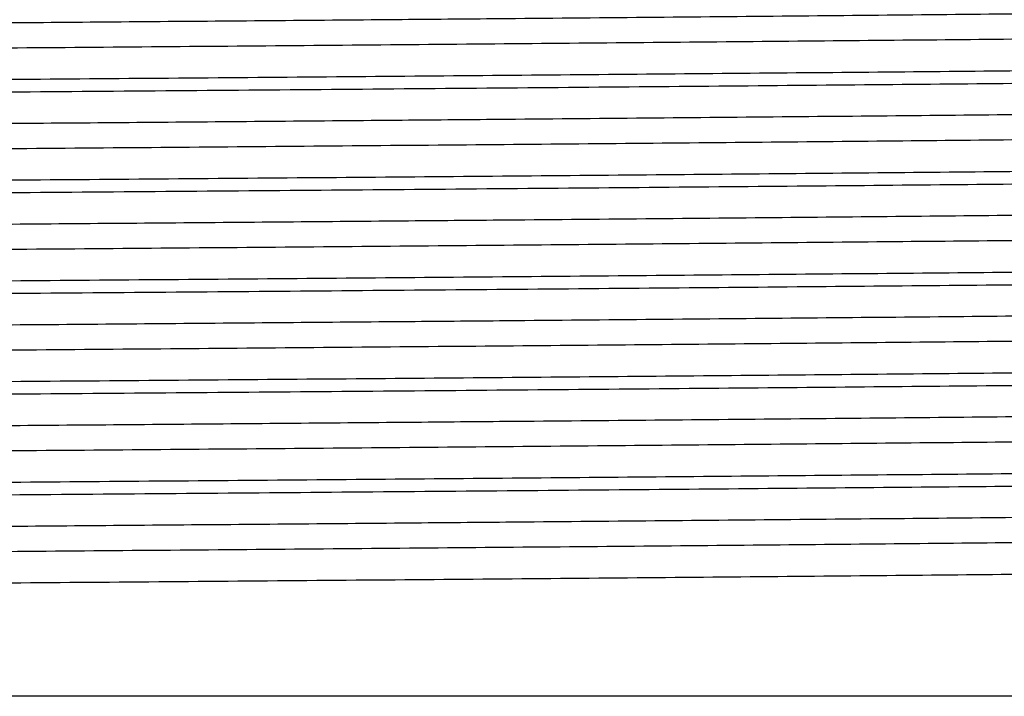
# Model space of a CAD drawing. Extents: x 1 to 30.3, y 6.7 to 19.9.
# Drawn here: x 6.4 to 6.5, y 9.1 to 9.2 of the extents above; entities that cross this region are included whole.
import ezdxf

# ---------------------------------------------------------------- set-up
doc = ezdxf.new("R2010")
doc.units = 0
doc.header["$MEASUREMENT"] = 0
doc.layers.get('0').update_dxf_attribs({"linetype": 'CONTINUOUS'})

msp = doc.modelspace()

# ---------------------------------------------------------------- linework, layer by layer
at = {"color": 7, "linetype": 'Continuous'}
msp.add_line((6.551867483943317, 9.111503982167532), (6.281034150609985, 9.111503982167532), dxfattribs=at)
for points, knots in [([(6.54804416120161, 9.159664168582111), (6.54805751281566, 9.159662386495583), (6.548526364908763, 9.15959980717036), (6.546250246781682, 9.15947626980614), (6.541021489550308, 9.159303062595466), (6.532145715514578, 9.159125270820438), (6.520295143693862, 9.158942240530651), (6.505708361226114, 9.158760258266252), (6.488845525688418, 9.158587729846523), (6.470079374253468, 9.158408750538452), (6.454235964459341, 9.158265457373936), (6.439233375747383, 9.158134590214669), (6.425349807324737, 9.15801677239091), (6.408002351759752, 9.157876836734188), (6.389442216043728, 9.157719555399288), (6.370050382046312, 9.157547851455329), (6.350684507533241, 9.157365953780307), (6.333084470186473, 9.157193615343738), (6.317625299204313, 9.157014261588264), (6.304719223234066, 9.156831147660412), (6.294746800449881, 9.156650049783423), (6.288149984123896, 9.15647805608762), (6.284875716180321, 9.156329261825604), (6.285143490798855, 9.156239289911749), (6.285230504179885, 9.156210053532046)], [0, 0, 0, 0, 0.001526918965769343, 0.05361892205581708, 0.1049912990933615, 0.1566742096178261, 0.2088766510590029, 0.2609117134386745, 0.3122233133641661, 0.364004922340279, 0.4162239061615596, 0.4340981360872615, 0.4763456490562786, 0.5181156902031534, 0.5603499051190163, 0.6125574354104573, 0.6645767029409558, 0.715877572405691, 0.7676823486380255, 0.8199038783684813, 0.8718537619656969, 0.9231295877489345, 0.9750209541595904, 1, 1, 1, 1]), ([(6.547973739362326, 9.157946245836223), (6.547753034811743, 9.157890194586749), (6.547294181532052, 9.157773661875556), (6.542355172336074, 9.157602842453255), (6.534303993349295, 9.15742779052794), (6.523048823602934, 9.157244965596066), (6.50900692317114, 9.157062246329001), (6.492594294211719, 9.156887945922632), (6.474198047960236, 9.156711301480794), (6.454204997888301, 9.15652833420126), (6.433248979997776, 9.156345963216804), (6.411922527365038, 9.15617283817578), (6.390694256356299, 9.15599474874485), (6.37005102590537, 9.15581168745901), (6.350684315217696, 9.155629856603174), (6.33308460581367, 9.155457500454425), (6.317624944355192, 9.155278151604968), (6.304720513289771, 9.155095035864543), (6.294742052608475, 9.154913940265892), (6.288167535748935, 9.154741939330176), (6.284935642272107, 9.154598140068453), (6.285161701067508, 9.154513190088966), (6.285226154011613, 9.15448896950392)], [0, 0, 0, 0, 0.04773158155327236, 0.09923580045289805, 0.1506823931608735, 0.2027890848746695, 0.2548748552804092, 0.3062697336250369, 0.3578304065459262, 0.4099713692884108, 0.4620077558383134, 0.5133205315605177, 0.5649869992296701, 0.6171521055717467, 0.669129102135598, 0.7203882844054713, 0.7721509639672404, 0.8243300583723581, 0.8762377273844568, 0.9274718863233811, 0.9793210857001098, 1, 1, 1, 1]), ([(6.551466969114595, 9.15577472518533), (6.551577625426238, 9.15575437758873), (6.552018788506587, 9.15567325606696), (6.549137096443897, 9.15553224996626), (6.542904910088549, 9.155360175953373), (6.53312364018162, 9.155180254161802), (6.520291206350454, 9.154997130172058), (6.504758554492856, 9.154816471939736), (6.486966148681851, 9.15464450119814), (6.467295951467203, 9.154463617889562), (6.44621269502781, 9.154280496003793), (6.424435853128462, 9.154100858240648), (6.40248538437725, 9.153928642914934), (6.380840800878347, 9.15374693026457), (6.360075915911125, 9.153564028362265), (6.343327522629528, 9.153407836596651), (6.330291419076034, 9.153280211213662), (6.319433935147041, 9.153160792607265), (6.308888514856557, 9.153028764432854), (6.298389252446529, 9.152872743084558), (6.289506054556005, 9.152706700167686), (6.283501173277298, 9.152534417528612), (6.280795814996255, 9.152396758674174), (6.281286104344539, 9.152319340053253), (6.281391464865653, 9.152302703211616)], [0, 0, 0, 0, 0.01731616779606237, 0.06903586258555827, 0.1200581082914922, 0.171641979221072, 0.2235993476058858, 0.2752450959441943, 0.326256662400862, 0.3779218169281108, 0.4298779187001914, 0.4814399491269811, 0.5324693134880252, 0.5842059579125348, 0.6361506629394649, 0.6876192996519696, 0.718954133648922, 0.750610713945142, 0.791021019912888, 0.8315036470138056, 0.8830432321488033, 0.9340814938789468, 0.9858344706440374, 1, 1, 1, 1]), ([(6.55140580604922, 9.154890450336142), (6.551455655712439, 9.154862551164422), (6.551613971094371, 9.15477394739579), (6.548085454917445, 9.154626981129976), (6.54110301563049, 9.154454836572942), (6.530650384261382, 9.154273354319924), (6.517204186515046, 9.154090257610589), (6.501158347589067, 9.153911522702241), (6.482594714838553, 9.153735573846587), (6.46177969327124, 9.153546532300648), (6.439238609018994, 9.153353304644645), (6.417207496447012, 9.153176706179652), (6.396309157591303, 9.153009435096488), (6.376845360470695, 9.152844175473826), (6.358214241180866, 9.152678632040903), (6.340331891838049, 9.152511953897717), (6.323664796451668, 9.15234450859297), (6.30881729044516, 9.152162262375587), (6.296811951703838, 9.151979279114999), (6.287885450216025, 9.151802203649048), (6.282696036904919, 9.151628433903108), (6.280512376346763, 9.151502750662859), (6.281102667945057, 9.151438285139067), (6.28113642444584, 9.151434598604292)], [0, 0, 0, 0, 0.02381881584759287, 0.07564514350970375, 0.1269072061730945, 0.1788699961002805, 0.2310626700821866, 0.2827975857848277, 0.3340989766819172, 0.3890278520689691, 0.4440769559689206, 0.4984422363093448, 0.5450396356390402, 0.5922066891440092, 0.6394380323952507, 0.6862241861046383, 0.737539873090561, 0.7895815959731315, 0.8417488390283455, 0.8933559435415699, 0.9447466405189539, 0.9968402733869964, 1, 1, 1, 1]), ([(6.54804416120161, 9.152719724137665), (6.54805751281566, 9.152717942051138), (6.548526364908766, 9.152655362725918), (6.546250246781682, 9.152531825361695), (6.541021489550309, 9.152358618151023), (6.532145715514577, 9.152180826375993), (6.520295143693859, 9.151997796086205), (6.505708361226116, 9.151815813821809), (6.488845525688417, 9.15164328540208), (6.470079374253468, 9.151464306094008), (6.454235964459341, 9.151321012929492), (6.439233375747383, 9.151190145770224), (6.425349807324737, 9.151072327946466), (6.408002351759752, 9.150932392289743), (6.389442216043728, 9.150775110954843), (6.370050382046312, 9.150603407010884), (6.350684507533241, 9.150421509335862), (6.333084470186473, 9.150249170899295), (6.317625299204313, 9.150069817143821), (6.304719223234066, 9.149886703215968), (6.294746800449881, 9.149705605338978), (6.288149984123895, 9.149533611643175), (6.284875716180321, 9.149384817381161), (6.285143490798854, 9.149294845467304), (6.285230504179885, 9.149265609087601)], [0, 0, 0, 0, 0.001526918965769251, 0.05361892205581698, 0.1049912990933614, 0.156674209617826, 0.2088766510590028, 0.2609117134386744, 0.312223313364166, 0.3640049223402789, 0.4162239061615595, 0.4340981360872614, 0.4763456490562785, 0.5181156902031533, 0.5603499051190162, 0.6125574354104572, 0.6645767029409557, 0.7158775724056909, 0.7676823486380254, 0.8199038783684812, 0.8718537619656967, 0.9231295877489344, 0.9750209541595903, 1, 1, 1, 1]), ([(6.547973739362326, 9.151001801391779), (6.547753034811743, 9.150945750142306), (6.547294181532051, 9.150829217431111), (6.542355172336074, 9.15065839800881), (6.534303993349293, 9.150483346083496), (6.523048823602935, 9.150300521151623), (6.50900692317114, 9.150117801884559), (6.492594294211719, 9.149943501478187), (6.474198047960236, 9.149766857036349), (6.454204997888301, 9.149583889756816), (6.433248979997776, 9.14940151877236), (6.411922527365038, 9.149228393731333), (6.390694256356299, 9.149050304300406), (6.37005102590537, 9.148867243014566), (6.350684315217696, 9.148685412158729), (6.33308460581367, 9.14851305600998), (6.317624944355192, 9.148333707160525), (6.304720513289771, 9.148150591420098), (6.294742052608475, 9.14796949582145), (6.288167535748935, 9.14779749488573), (6.284935642272107, 9.147653695624008), (6.285161701067508, 9.147568745644522), (6.285226154011613, 9.147544525059475)], [0, 0, 0, 0, 0.04773158155327235, 0.09923580045289805, 0.1506823931608735, 0.2027890848746695, 0.2548748552804092, 0.3062697336250369, 0.3578304065459262, 0.4099713692884108, 0.4620077558383134, 0.5133205315605177, 0.5649869992296701, 0.6171521055717467, 0.669129102135598, 0.7203882844054713, 0.7721509639672404, 0.8243300583723581, 0.8762377273844568, 0.9274718863233811, 0.9793210857001098, 1, 1, 1, 1]), ([(6.551466969114595, 9.148830280740885), (6.551577625426237, 9.148809933144285), (6.55201878850659, 9.148728811622515), (6.549137096443896, 9.148587805521814), (6.542904910088549, 9.148415731508928), (6.53312364018162, 9.148235809717358), (6.520291206350454, 9.148052685727611), (6.504758554492857, 9.147872027495291), (6.48696614868185, 9.147700056753695), (6.467295951467205, 9.147519173445115), (6.446212695027808, 9.147336051559348), (6.424435853128463, 9.147156413796203), (6.402485384377251, 9.14698419847049), (6.380840800878346, 9.146802485820126), (6.360075915911127, 9.14661958391782), (6.343327522629527, 9.146463392152206), (6.330291419076034, 9.146335766769218), (6.319433935147041, 9.14621634816282), (6.308888514856557, 9.14608431998841), (6.298389252446528, 9.145928298640113), (6.289506054556005, 9.145762255723243), (6.283501173277299, 9.145589973084167), (6.280795814996254, 9.145452314229729), (6.281286104344539, 9.145374895608809), (6.281391464865653, 9.145358258767171)], [0, 0, 0, 0, 0.01731616779606035, 0.06903586258555647, 0.1200581082914906, 0.1716419792210706, 0.2235993476058845, 0.2752450959441932, 0.3262566624008612, 0.3779218169281101, 0.4298779187001909, 0.4814399491269808, 0.5324693134880251, 0.5842059579125348, 0.6361506629394652, 0.68761929965197, 0.7189541336489227, 0.7506107139451428, 0.7910210199128889, 0.8315036470138066, 0.8830432321488045, 0.9340814938789482, 0.985834470644039, 1, 1, 1, 1]), ([(6.55140580604922, 9.147946005891695), (6.551455655712439, 9.147918106719978), (6.55161397109437, 9.147829502951346), (6.548085454917445, 9.147682536685531), (6.54110301563049, 9.147510392128497), (6.530650384261382, 9.14732890987548), (6.517204186515046, 9.147145813166144), (6.501158347589067, 9.146967078257797), (6.482594714838553, 9.146791129402143), (6.46177969327124, 9.146602087856204), (6.439238609018996, 9.1464088602002), (6.41720749644701, 9.146232261735207), (6.396309157591302, 9.146064990652043), (6.376845360470695, 9.145899731029381), (6.358214241180866, 9.145734187596458), (6.340331891838049, 9.145567509453272), (6.323664796451668, 9.145400064148525), (6.30881729044516, 9.145217817931142), (6.296811951703838, 9.145034834670554), (6.287885450216026, 9.144857759204603), (6.282696036904916, 9.144683989458663), (6.28051237634677, 9.144558306218414), (6.281102667945057, 9.144493840694622), (6.28113642444584, 9.144490154159849)], [0, 0, 0, 0, 0.02381881584759447, 0.0756451435097051, 0.1269072061730956, 0.1788699961002814, 0.2310626700821873, 0.2827975857848281, 0.3340989766819174, 0.389027852068969, 0.4440769559689203, 0.4984422363093443, 0.5450396356390396, 0.5922066891440082, 0.6394380323952494, 0.6862241861046369, 0.7375398730905594, 0.7895815959731296, 0.8417488390283434, 0.8933559435415676, 0.9447466405189512, 0.9968402733869937, 1, 1, 1, 1]), ([(6.54804416120161, 9.145775279693222), (6.54805751281566, 9.145773497606694), (6.548526364908763, 9.145710918281473), (6.546250246781682, 9.14558738091725), (6.541021489550308, 9.145414173706577), (6.532145715514578, 9.145236381931548), (6.520295143693862, 9.145053351641762), (6.505708361226114, 9.144871369377364), (6.488845525688418, 9.144698840957636), (6.470079374253468, 9.144519861649565), (6.454235964459341, 9.144376568485047), (6.439233375747383, 9.14424570132578), (6.425349807324737, 9.144127883502021), (6.408002351759752, 9.143987947845298), (6.389442216043728, 9.1438306665104), (6.370050382046312, 9.14365896256644), (6.350684507533241, 9.14347706489142), (6.333084470186473, 9.14330472645485), (6.317625299204313, 9.143125372699377), (6.304719223234066, 9.142942258771523), (6.294746800449881, 9.142761160894535), (6.288149984123896, 9.14258916719873), (6.284875716180321, 9.142440372936717), (6.285143490798855, 9.14235040102286), (6.285230504179885, 9.142321164643157)], [0, 0, 0, 0, 0.001526918965769343, 0.05361892205581708, 0.1049912990933615, 0.1566742096178261, 0.2088766510590029, 0.2609117134386745, 0.3122233133641661, 0.364004922340279, 0.4162239061615596, 0.4340981360872615, 0.4763456490562786, 0.5181156902031534, 0.5603499051190163, 0.6125574354104573, 0.6645767029409558, 0.715877572405691, 0.7676823486380255, 0.8199038783684813, 0.8718537619656969, 0.9231295877489345, 0.9750209541595904, 1, 1, 1, 1]), ([(6.547973739362326, 9.144057356947334), (6.547753034811743, 9.14400130569786), (6.547294181532051, 9.143884772986667), (6.542355172336074, 9.143713953564365), (6.534303993349293, 9.143538901639051), (6.523048823602935, 9.143356076707176), (6.50900692317114, 9.143173357440114), (6.492594294211719, 9.142999057033744), (6.474198047960236, 9.142822412591904), (6.454204997888301, 9.142639445312371), (6.433248979997776, 9.142457074327915), (6.411922527365038, 9.14228394928689), (6.390694256356299, 9.142105859855961), (6.37005102590537, 9.141922798570121), (6.350684315217696, 9.141740967714284), (6.33308460581367, 9.141568611565537), (6.317624944355192, 9.14138926271608), (6.304720513289771, 9.141206146975653), (6.294742052608475, 9.141025051377005), (6.288167535748935, 9.140853050441287), (6.284935642272107, 9.140709251179564), (6.285161701067508, 9.140624301200077), (6.285226154011613, 9.140600080615032)], [0, 0, 0, 0, 0.04773158155327235, 0.09923580045289805, 0.1506823931608735, 0.2027890848746695, 0.2548748552804092, 0.3062697336250369, 0.3578304065459262, 0.4099713692884108, 0.4620077558383134, 0.5133205315605177, 0.5649869992296701, 0.6171521055717467, 0.669129102135598, 0.7203882844054713, 0.7721509639672404, 0.8243300583723581, 0.8762377273844568, 0.9274718863233811, 0.9793210857001098, 1, 1, 1, 1]), ([(6.551466969114595, 9.141885836296442), (6.551577625426238, 9.14186548869984), (6.552018788506588, 9.14178436717807), (6.549137096443896, 9.14164336107737), (6.542904910088549, 9.141471287064483), (6.53312364018162, 9.141291365272913), (6.520291206350454, 9.141108241283167), (6.504758554492857, 9.140927583050848), (6.486966148681851, 9.14075561230925), (6.467295951467203, 9.140574729000672), (6.446212695027809, 9.140391607114903), (6.424435853128463, 9.140211969351759), (6.402485384377251, 9.140039754026045), (6.380840800878347, 9.139858041375682), (6.360075915911125, 9.139675139473377), (6.343327522629528, 9.139518947707762), (6.330291419076034, 9.139391322324773), (6.319433935147041, 9.139271903718376), (6.308888514856557, 9.139139875543965), (6.298389252446528, 9.138983854195668), (6.289506054556005, 9.138817811278798), (6.283501173277299, 9.138645528639723), (6.280795814996256, 9.138507869785284), (6.281286104344538, 9.138430451164364), (6.281391464865653, 9.138413814322726)], [0, 0, 0, 0, 0.01731616779605936, 0.06903586258555561, 0.1200581082914899, 0.17164197922107, 0.2235993476058841, 0.2752450959441929, 0.326256662400861, 0.3779218169281101, 0.4298779187001911, 0.4814399491269811, 0.5324693134880255, 0.5842059579125355, 0.6361506629394659, 0.6876192996519709, 0.7189541336489236, 0.7506107139451438, 0.79102101991289, 0.8315036470138079, 0.8830432321488059, 0.9340814938789497, 0.9858344706440405, 1, 1, 1, 1]), ([(6.55140580604922, 9.141001561447252), (6.551455655712439, 9.140973662275533), (6.551613971094371, 9.140885058506901), (6.548085454917445, 9.140738092241087), (6.541103015630489, 9.140565947684053), (6.530650384261383, 9.140384465431035), (6.517204186515046, 9.1402013687217), (6.501158347589067, 9.140022633813352), (6.482594714838553, 9.1398466849577), (6.46177969327124, 9.139657643411761), (6.439238609018996, 9.139464415755757), (6.417207496447012, 9.139287817290763), (6.396309157591303, 9.139120546207598), (6.376845360470695, 9.138955286584938), (6.358214241180867, 9.138789743152014), (6.340331891838049, 9.138623065008828), (6.323664796451668, 9.13845561970408), (6.30881729044516, 9.138273373486697), (6.296811951703837, 9.13809039022611), (6.287885450216026, 9.137913314760159), (6.282696036904914, 9.137739545014218), (6.280512376346775, 9.13761386177397), (6.281102667945057, 9.137549396250177), (6.28113642444584, 9.137545709715404)], [0, 0, 0, 0, 0.0238188158475928, 0.07564514350970351, 0.1269072061730941, 0.17886999610028, 0.2310626700821859, 0.2827975857848268, 0.3340989766819162, 0.3890278520689678, 0.4440769559689192, 0.4984422363093433, 0.5450396356390386, 0.5922066891440074, 0.6394380323952487, 0.6862241861046362, 0.7375398730905588, 0.789581595973129, 0.8417488390283429, 0.8933559435415671, 0.944746640518951, 0.9968402733869934, 1, 1, 1, 1]), ([(6.54804416120161, 9.138830835248775), (6.54805751281566, 9.138829053162251), (6.548526364908758, 9.138766473837027), (6.546250246781685, 9.138642936472806), (6.541021489550308, 9.138469729262134), (6.532145715514577, 9.138291937487104), (6.520295143693862, 9.138108907197317), (6.505708361226114, 9.13792692493292), (6.488845525688418, 9.137754396513191), (6.470079374253467, 9.137575417205118), (6.454235964459341, 9.137432124040604), (6.439233375747381, 9.137301256881335), (6.425349807324738, 9.137183439057578), (6.408002351759752, 9.137043503400854), (6.389442216043729, 9.136886222065955), (6.370050382046312, 9.136714518121995), (6.350684507533241, 9.136532620446975), (6.333084470186473, 9.136360282010406), (6.317625299204313, 9.136180928254932), (6.304719223234066, 9.135997814327078), (6.294746800449881, 9.13581671645009), (6.288149984123895, 9.135644722754288), (6.284875716180322, 9.135495928492272), (6.285143490798854, 9.135405956578417), (6.285230504179885, 9.135376720198712)], [0, 0, 0, 0, 0.001526918965769305, 0.05361892205581712, 0.1049912990933615, 0.1566742096178261, 0.2088766510590029, 0.2609117134386745, 0.3122233133641661, 0.364004922340279, 0.4162239061615596, 0.4340981360872614, 0.4763456490562786, 0.5181156902031534, 0.5603499051190163, 0.6125574354104573, 0.6645767029409557, 0.715877572405691, 0.7676823486380255, 0.8199038783684813, 0.8718537619656967, 0.9231295877489344, 0.9750209541595903, 1, 1, 1, 1]), ([(6.547973739362327, 9.13711291250289), (6.547753034811744, 9.137056861253416), (6.547294181532051, 9.136940328542224), (6.542355172336074, 9.136769509119922), (6.534303993349293, 9.136594457194606), (6.523048823602935, 9.136411632262734), (6.50900692317114, 9.13622891299567), (6.492594294211719, 9.1360546125893), (6.474198047960236, 9.13587796814746), (6.454204997888302, 9.135695000867926), (6.433248979997776, 9.13551262988347), (6.411922527365038, 9.135339504842445), (6.390694256356299, 9.135161415411515), (6.37005102590537, 9.134978354125677), (6.350684315217696, 9.13479652326984), (6.33308460581367, 9.13462416712109), (6.317624944355192, 9.134444818271636), (6.304720513289771, 9.134261702531209), (6.294742052608475, 9.13408060693256), (6.288167535748935, 9.133908605996842), (6.284935642272107, 9.133764806735119), (6.285161701067508, 9.133679856755633), (6.285226154011613, 9.133655636170587)], [0, 0, 0, 0, 0.04773158155327241, 0.0992358004528981, 0.1506823931608735, 0.2027890848746695, 0.2548748552804092, 0.306269733625037, 0.3578304065459262, 0.4099713692884108, 0.4620077558383134, 0.5133205315605177, 0.5649869992296701, 0.6171521055717467, 0.669129102135598, 0.7203882844054713, 0.7721509639672404, 0.8243300583723581, 0.8762377273844568, 0.9274718863233811, 0.9793210857001098, 1, 1, 1, 1]), ([(6.551466969114595, 9.134941391851996), (6.551577625426238, 9.134921044255396), (6.552018788506587, 9.134839922733626), (6.549137096443896, 9.134698916632924), (6.542904910088549, 9.134526842620039), (6.53312364018162, 9.134346920828468), (6.520291206350453, 9.134163796838724), (6.504758554492857, 9.133983138606403), (6.48696614868185, 9.133811167864806), (6.467295951467205, 9.133630284556228), (6.446212695027808, 9.133447162670459), (6.424435853128463, 9.133267524907314), (6.402485384377251, 9.1330953095816), (6.380840800878346, 9.132913596931237), (6.360075915911127, 9.13273069502893), (6.343327522629527, 9.132574503263317), (6.330291419076034, 9.132446877880328), (6.319433935147041, 9.132327459273933), (6.308888514856557, 9.13219543109952), (6.298389252446528, 9.132039409751224), (6.289506054556005, 9.131873366834354), (6.283501173277299, 9.131701084195278), (6.280795814996254, 9.131563425340842), (6.281286104344539, 9.13148600671992), (6.281391464865653, 9.131469369878282)], [0, 0, 0, 0, 0.01731616779606033, 0.06903586258555644, 0.1200581082914906, 0.1716419792210706, 0.2235993476058845, 0.2752450959441932, 0.3262566624008612, 0.3779218169281101, 0.4298779187001909, 0.4814399491269808, 0.5324693134880251, 0.5842059579125348, 0.6361506629394652, 0.68761929965197, 0.7189541336489227, 0.7506107139451428, 0.7910210199128889, 0.8315036470138066, 0.8830432321488045, 0.9340814938789482, 0.985834470644039, 1, 1, 1, 1]), ([(6.55140580604922, 9.134057117002806), (6.551455655712439, 9.13402921783109), (6.55161397109437, 9.133940614062457), (6.548085454917445, 9.133793647796642), (6.54110301563049, 9.133621503239608), (6.530650384261382, 9.13344002098659), (6.517204186515046, 9.133256924277255), (6.501158347589067, 9.13307818936891), (6.482594714838553, 9.132902240513255), (6.46177969327124, 9.132713198967314), (6.439238609018996, 9.132519971311313), (6.41720749644701, 9.132343372846318), (6.396309157591302, 9.132176101763154), (6.376845360470695, 9.132010842140494), (6.358214241180866, 9.13184529870757), (6.340331891838049, 9.131678620564383), (6.323664796451668, 9.131511175259638), (6.30881729044516, 9.131328929042253), (6.296811951703838, 9.131145945781666), (6.287885450216026, 9.130968870315716), (6.282696036904916, 9.130795100569774), (6.28051237634677, 9.130669417329525), (6.281102667945057, 9.130604951805735), (6.28113642444584, 9.13060126527096)], [0, 0, 0, 0, 0.02381881584759447, 0.0756451435097051, 0.1269072061730956, 0.1788699961002814, 0.2310626700821873, 0.2827975857848281, 0.3340989766819174, 0.389027852068969, 0.4440769559689203, 0.4984422363093443, 0.5450396356390396, 0.5922066891440082, 0.6394380323952494, 0.6862241861046369, 0.7375398730905594, 0.7895815959731296, 0.8417488390283434, 0.8933559435415676, 0.9447466405189512, 0.9968402733869937, 1, 1, 1, 1]), ([(6.54804416120161, 9.131886390804333), (6.54805751281566, 9.131884608717806), (6.548526364908771, 9.131822029392584), (6.546250246781681, 9.131698492028363), (6.541021489550308, 9.131525284817688), (6.532145715514577, 9.13134749304266), (6.52029514369386, 9.131164462752873), (6.505708361226116, 9.130982480488477), (6.488845525688416, 9.130809952068745), (6.470079374253468, 9.130630972760676), (6.454235964459341, 9.130487679596158), (6.439233375747383, 9.130356812436892), (6.425349807324737, 9.130238994613133), (6.408002351759753, 9.130099058956409), (6.389442216043728, 9.12994177762151), (6.370050382046313, 9.12977007367755), (6.350684507533241, 9.12958817600253), (6.333084470186473, 9.129415837565961), (6.317625299204313, 9.129236483810487), (6.304719223234066, 9.129053369882634), (6.294746800449881, 9.128872272005646), (6.288149984123895, 9.128700278309841), (6.284875716180322, 9.128551484047827), (6.285143490798855, 9.128461512133972), (6.285230504179885, 9.128432275754268)], [0, 0, 0, 0, 0.001526918965769396, 0.0536189220558172, 0.1049912990933616, 0.1566742096178262, 0.2088766510590029, 0.2609117134386746, 0.3122233133641662, 0.364004922340279, 0.4162239061615596, 0.4340981360872614, 0.4763456490562786, 0.5181156902031534, 0.5603499051190162, 0.6125574354104572, 0.6645767029409557, 0.715877572405691, 0.7676823486380254, 0.8199038783684812, 0.8718537619656966, 0.9231295877489343, 0.9750209541595902, 1, 1, 1, 1]), ([(6.547973739362327, 9.130168468058447), (6.547753034811743, 9.130112416808972), (6.547294181532051, 9.129995884097777), (6.542355172336074, 9.129825064675476), (6.534303993349295, 9.129650012750163), (6.523048823602934, 9.129467187818289), (6.50900692317114, 9.129284468551225), (6.492594294211719, 9.129110168144855), (6.474198047960236, 9.128933523703017), (6.454204997888302, 9.128750556423482), (6.433248979997776, 9.128568185439025), (6.411922527365038, 9.128395060398), (6.390694256356299, 9.128216970967072), (6.37005102590537, 9.128033909681232), (6.350684315217696, 9.127852078825395), (6.33308460581367, 9.127679722676648), (6.317624944355192, 9.127500373827191), (6.304720513289771, 9.127317258086764), (6.294742052608475, 9.127136162488114), (6.288167535748935, 9.126964161552397), (6.284935642272107, 9.126820362290676), (6.285161701067508, 9.12673541231119), (6.285226154011613, 9.126711191726143)], [0, 0, 0, 0, 0.04773158155327242, 0.09923580045289809, 0.1506823931608735, 0.2027890848746695, 0.2548748552804092, 0.306269733625037, 0.3578304065459262, 0.4099713692884108, 0.4620077558383134, 0.5133205315605177, 0.5649869992296701, 0.6171521055717467, 0.669129102135598, 0.7203882844054713, 0.7721509639672404, 0.8243300583723581, 0.8762377273844568, 0.9274718863233811, 0.9793210857001098, 1, 1, 1, 1]), ([(6.551466969114595, 9.127996947407553), (6.551577625426238, 9.127976599810951), (6.552018788506588, 9.127895478289183), (6.549137096443897, 9.127754472188482), (6.542904910088546, 9.127582398175594), (6.53312364018162, 9.127402476384024), (6.520291206350454, 9.12721935239428), (6.504758554492857, 9.127038694161959), (6.486966148681852, 9.126866723420362), (6.467295951467204, 9.126685840111783), (6.446212695027809, 9.126502718226016), (6.424435853128464, 9.12632308046287), (6.40248538437725, 9.126150865137157), (6.380840800878347, 9.125969152486793), (6.360075915911125, 9.125786250584488), (6.343327522629528, 9.125630058818873), (6.330291419076034, 9.125502433435885), (6.319433935147041, 9.125383014829488), (6.308888514856557, 9.125250986655075), (6.298389252446528, 9.12509496530678), (6.289506054556005, 9.124928922389909), (6.283501173277298, 9.124756639750835), (6.280795814996257, 9.124618980896395), (6.281286104344538, 9.124541562275475), (6.281391464865653, 9.124524925433837)], [0, 0, 0, 0, 0.01731616779605934, 0.06903586258555557, 0.1200581082914898, 0.17164197922107, 0.223599347605884, 0.2752450959441929, 0.326256662400861, 0.3779218169281101, 0.429877918700191, 0.481439949126981, 0.5324693134880254, 0.5842059579125354, 0.6361506629394658, 0.6876192996519708, 0.7189541336489235, 0.7506107139451437, 0.7910210199128899, 0.8315036470138077, 0.8830432321488058, 0.9340814938789496, 0.9858344706440405, 1, 1, 1, 1]), ([(6.55140580604922, 9.127112672558363), (6.551455655712439, 9.127084773386644), (6.551613971094369, 9.126996169618012), (6.548085454917466, 9.126849203352197), (6.541103015630416, 9.126677058795165), (6.530650384261661, 9.126495576542135), (6.517204186513997, 9.126312479832851), (6.501158347592931, 9.126133744924315), (6.482594714823839, 9.125957796069374), (6.46177969333057, 9.1257687545206), (6.439238608798702, 9.125575526875306), (6.417207497208716, 9.125398928372704), (6.396309155183678, 9.125231657410916), (6.376845369631351, 9.125066397345213), (6.358214207078558, 9.124900855569178), (6.34033202291699, 9.12473417109986), (6.323664250793368, 9.124566751712885), (6.308819354717412, 9.124384405540038), (6.296804267406428, 9.124201795631453), (6.290503485378381, 9.124075324864828), (6.287936879990084, 9.124010885676528), (6.28766191402835, 9.124003982167533)], [0, 0, 0, 0, 0.02647864607110223, 0.08409238287946214, 0.1410788436180535, 0.1988442813355646, 0.2568652740966712, 0.3143773910370682, 0.3714075717652414, 0.4324703155961616, 0.493666713772499, 0.5541029262988166, 0.605903824067188, 0.6583379888873938, 0.7108436226441094, 0.7628543528594932, 0.8199004261105709, 0.8777536111704497, 0.9357463331513695, 0.9931163663177389, 1, 1, 1, 1]), ([(6.54804416120161, 9.124941946359888), (6.548057512815662, 9.124940164273362), (6.548526364908768, 9.12487758494814), (6.546250246781694, 9.124754047583918), (6.541021489550266, 9.124580840373245), (6.532145715514736, 9.124403048598214), (6.520295143693262, 9.124220018308428), (6.505708361228332, 9.12403803604403), (6.488845525680237, 9.123865507624304), (6.470079374284436, 9.123686528316222), (6.454235964375166, 9.123543235151738), (6.439233375893852, 9.123412367992406), (6.425349805831468, 9.123294550169103), (6.408002357154881, 9.123154614510472), (6.389442193654324, 9.122997333183264), (6.370050487626151, 9.122825629203877), (6.350684120109665, 9.12264373166534), (6.333085899214531, 9.122471392725911), (6.317619886925575, 9.122292040864354), (6.30473955225138, 9.122108919810398), (6.296179174847464, 9.121954958815106), (6.292518745324372, 9.121865259193086), (6.291236736510759, 9.121833843288128)], [0, 0, 0, 0, 0.001696848833294943, 0.05958613873599104, 0.1166757158477835, 0.1741103855262362, 0.2321224043958685, 0.2899484166917402, 0.3469704528442611, 0.4045148050640155, 0.4625452073050044, 0.482408649226555, 0.5293578617900203, 0.5757764649875032, 0.6227108995657016, 0.6807285736205972, 0.7385370332682981, 0.7955471447737205, 0.8531172425193159, 0.9111504740021378, 0.9688818280215241, 1, 1, 1, 1]), ([(6.547973739362327, 9.123224023614002), (6.54775303481173, 9.123167972364527), (6.54729418153201, 9.123051439653334), (6.542355172336255, 9.122880620231031), (6.534303993348606, 9.122705568305717), (6.523048823605543, 9.122522743373844), (6.509006923161468, 9.122340024106782), (6.492594294247329, 9.122165723700402), (6.474198047826174, 9.121989079258608), (6.454204998394424, 9.121806111978898), (6.433248978124902, 9.121623740995096), (6.411922534266876, 9.121450615951664), (6.390694230282327, 9.121272526529774), (6.370051124091503, 9.121089465209874), (6.350683952503288, 9.120907634480375), (6.333085944341185, 9.120735277865299), (6.317619874659572, 9.120555930772404), (6.304739555581098, 9.120372808422625), (6.296179174444499, 9.120218847737476), (6.292518745219848, 9.120129148090658), (6.291236736510759, 9.120097732177015)], [0, 0, 0, 0, 0.05278776030445188, 0.1097477912413498, 0.1666440916775372, 0.2242704150243959, 0.2818736008811695, 0.3387127088814925, 0.3957351739813849, 0.4533993986671251, 0.5109479694648539, 0.5676962777595769, 0.6248357443840585, 0.6825266701868931, 0.7400095598517923, 0.7966985975708614, 0.8539444677579447, 0.9116508633712256, 0.969057081657023, 1, 1, 1, 1]), ([(6.551466969114595, 9.121052502963106), (6.551577625426237, 9.121032155366507), (6.552018788506587, 9.120951033844738), (6.549137096443904, 9.120810027744037), (6.542904910088523, 9.12063795373115), (6.533123640181707, 9.120458031939581), (6.520291206350126, 9.120274907949831), (6.504758554494067, 9.120094249717528), (6.486966148677368, 9.119922278975865), (6.467295951484219, 9.119741395667539), (6.446212694964142, 9.119558273780822), (6.424435853362984, 9.119378636021185), (6.402485383506797, 9.119206420682467), (6.380840804183912, 9.119024708081257), (6.360075903572726, 9.11884180599481), (6.343327560672202, 9.118685614822219), (6.33029133687165, 9.118557988023833), (6.319434287388098, 9.118438574531181), (6.308886786697705, 9.118306521868925), (6.29839640476291, 9.11815060505038), (6.29159552475516, 9.118023705392481), (6.28844337121609, 9.117946687074951), (6.28766191402835, 9.11792759329761)], [0, 0, 0, 0, 0.01923949543214416, 0.07670375908294978, 0.1333931071395327, 0.1907064608105317, 0.2484347967494622, 0.3058169006275861, 0.3624943832778104, 0.4198980488136791, 0.4776249774556729, 0.5349140647729026, 0.5916113221622021, 0.6490944180644195, 0.7068086841110374, 0.7639940043615269, 0.7988092361525082, 0.8339819509921623, 0.8788806783684866, 0.9238597596734452, 0.9811239086732603, 0.9999999999999999, 0.9999999999999999, 0.9999999999999999, 0.9999999999999999])]:
    msp.add_open_spline(points, degree=3, knots=knots, dxfattribs=at)

doc.saveas('drawing.dxf')
